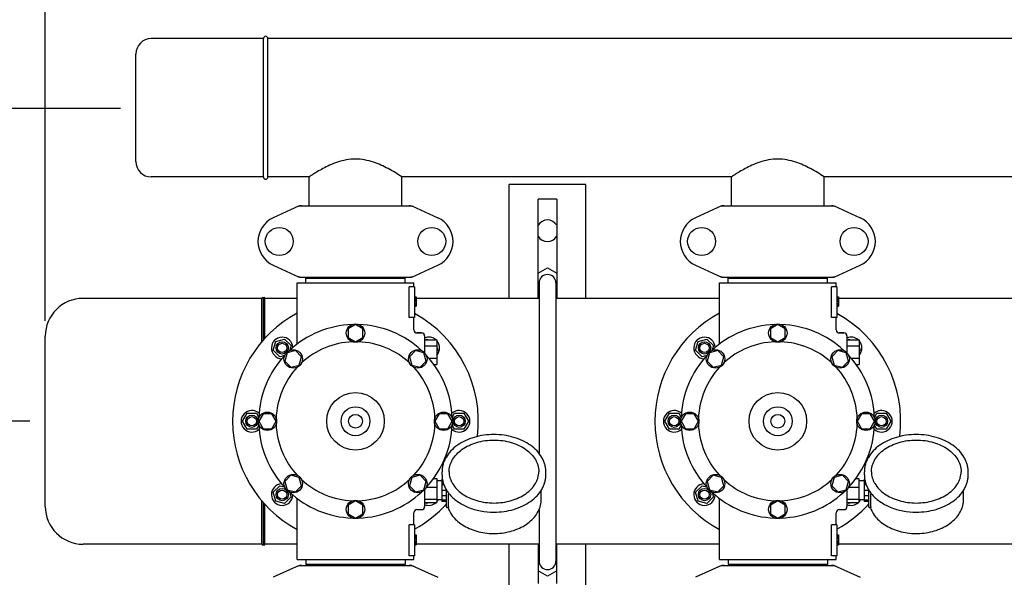
# Model space of a CAD drawing. Units: millimetres. Extents: x 18687 to 23553, y 1675 to 8407.
# Drawn here: x 19100 to 19741, y 4297 to 4660 of the extents above; entities that cross this region are included whole.
import ezdxf

# ---------------------------------------------------------------- set-up
doc = ezdxf.new("R2010")
doc.units = ezdxf.units.MM
doc.layers.add('COTAS', color=7, linetype='Continuous')
doc.styles.add('ARIAL', font='arial.ttf')
doc.dimstyles.new('Diseño_PlanosFabricacion', dxfattribs={"dimtxt": 40, "dimasz": 45, "dimexe": 10, "dimexo": 10, "dimgap": 10, "dimtad": 1, "dimtih": 1, "dimtoh": 1, "dimdec": 0, "dimzin": 1, "dimdsep": 46, "dimtxsty": 'ARIAL', "dimcen": 15, "dimadec": 0, "dimazin": 0, "dimtp": 0.05, "dimtm": 0.05, "dimtfac": 1, "dimtdec": 0, "dimtofl": 0, "dimtmove": 0, "dimatfit": 3, "dimfxl": 0, "dimtolj": 1, "dimarcsym": 0})

# ---------------------------------------------------------------- blocks, each defined once
blk = doc.blocks.new('*D2')
at = {"layer": 'COTAS', "color": 0, "lineweight": -2}
for p, q in [((19106.67, 4398.66), (18946.81, 4398.66)), ((18956.81, 4353.66), (18956.81, 4286.85)), ((18956.81, 4172.16), (18956.81, 4226.66)), ((19098.67, 4127.16), (18946.81, 4127.16))]:
    blk.add_line(p, q, dxfattribs=at)
at = {"layer": 'COTAS', "color": 0}
for points in [[(18949.31, 4353.66), (18964.31, 4353.66), (18956.81, 4398.66)], [(18949.31, 4172.16), (18964.31, 4172.16), (18956.81, 4127.16)]]:
    blk.add_solid(points, dxfattribs=at)
at = {"layer": 'Defpoints', "color": 0}
for p in [(19116.67, 4398.66), (18956.81, 4127.16), (19108.67, 4127.16)]:
    blk.add_point(p, dxfattribs=at)
at = {"layer": 'COTAS', "color": 0, "insert": (18956.81, 4256.76), "char_height": 40, "attachment_point": 5, "style": 'ARIAL'}
blk.add_mtext('\\A1;272 mm', dxfattribs=at)
blk = doc.blocks.new('*D1')
at = {"layer": 'COTAS', "color": 0, "lineweight": -2}
for p, q in [((19165.67, 4602.17), (18946.81, 4602.17)), ((18956.81, 4557.17), (18956.81, 4532.19)), ((18956.81, 4443.66), (18956.81, 4471.34)), ((19106.67, 4398.66), (18946.81, 4398.66))]:
    blk.add_line(p, q, dxfattribs=at)
at = {"layer": 'COTAS', "color": 0}
for points in [[(18949.31, 4557.17), (18964.31, 4557.17), (18956.81, 4602.17)], [(18949.31, 4443.66), (18964.31, 4443.66), (18956.81, 4398.66)]]:
    blk.add_solid(points, dxfattribs=at)
at = {"layer": 'Defpoints', "color": 0}
for p in [(19175.67, 4602.17), (18956.81, 4398.66), (19116.67, 4398.66)]:
    blk.add_point(p, dxfattribs=at)
at = {"layer": 'COTAS', "color": 0, "insert": (18956.81, 4501.77), "char_height": 40, "attachment_point": 5, "style": 'ARIAL'}
blk.add_mtext('\\A1;204 mm', dxfattribs=at)
blk = doc.blocks.new('*D3')
at = {"layer": 'COTAS', "color": 0, "lineweight": -2}
for p, q in [((19116.67, 4464.06), (19116.67, 4800.01)), ((22045.67, 4666.17), (22045.67, 4800.01)), ((19161.67, 4790.01), (22000.67, 4790.01))]:
    blk.add_line(p, q, dxfattribs=at)
at = {"layer": 'COTAS', "color": 0}
for points in [[(19161.67, 4797.51), (19161.67, 4782.51), (19116.67, 4790.01)], [(22000.67, 4797.51), (22000.67, 4782.51), (22045.67, 4790.01)]]:
    blk.add_solid(points, dxfattribs=at)
at = {"layer": 'Defpoints', "color": 0}
for p in [(22045.67, 4790.01), (22045.67, 4656.17), (19116.67, 4454.06)]:
    blk.add_point(p, dxfattribs=at)
at = {"layer": 'COTAS', "color": 0, "insert": (20581.17, 4820.43), "char_height": 40, "attachment_point": 5, "style": 'ARIAL'}
blk.add_mtext('\\A1;2929 mm', dxfattribs=at)
blk = doc.blocks.new('A$C47873D8A')
for p, q in [((150, 689.21), (77, 689.21)), ((150, 599.21), (150, 689.21)), ((150, 599.21), (150, 689.21)), ((153, 599.21), (153, 689.21)), ((872, 689.21), (153, 689.21)), ((67, 609.21), (67, 679.21)), ((150, 599.21), (77, 599.21)), ((180.11, 599.21), (153, 599.21)), ((179.85, 580.46), (179.85, 599.39)), ((455.11, 599.21), (239.89, 599.21)), ((240.15, 580.46), (240.15, 599.39)), ((454.85, 580.46), (454.85, 599.39)), ((730.11, 599.21), (514.89, 599.21)), ((515.15, 580.46), (515.15, 599.39)), ((310, 520.21), (310, 594.21)), ((360, 594.21), (310, 594.21)), ((360, 520.21), (360, 594.21)), ((329, 520.21), (329, 584.71)), ((341, 584.71), (329, 584.71)), ((341, 584.71), (341, 520.21)), ((173.36, 580.4), (156.44, 572.68)), ((173.66, 580.46), (246.34, 580.46)), ((246.64, 580.4), (263.56, 572.68)), ((448.36, 580.4), (431.44, 572.68)), ((448.66, 580.46), (521.34, 580.46)), ((521.64, 580.4), (538.56, 572.68)), ((156.44, 541.75), (173.36, 534.03)), ((246.64, 534.03), (263.56, 541.75)), ((329, 536.56), (335, 540.03)), ((335, 540.03), (341, 536.56)), ((431.44, 541.75), (448.36, 534.03)), ((521.64, 534.03), (538.56, 541.75)), ((173.66, 533.96), (246.34, 533.96)), ((177.6, 530.21), (177.6, 533.41)), ((177.6, 533.41), (242.4, 533.41)), ((181.45, 533.41), (181.45, 533.96)), ((238.55, 533.41), (238.55, 533.96)), ((242.4, 530.21), (242.4, 533.41)), ((448.66, 533.96), (521.34, 533.96)), ((452.6, 530.21), (452.6, 533.41)), ((452.6, 533.41), (517.4, 533.41)), ((456.45, 533.41), (456.45, 533.96)), ((513.55, 533.41), (513.55, 533.96)), ((517.4, 530.21), (517.4, 533.41)), ((172, 490.45), (172, 530.21)), ((172, 490.45), (172, 530.21)), ((172, 530.21), (248, 530.21)), ((244.91, 507.71), (244.91, 527.71)), ((248.5, 527.71), (244.91, 527.71)), ((248, 527.71), (248, 530.21)), ((248, 527.71), (248, 530.21)), ((248.5, 527.71), (248.5, 507.71)), ((329.5, 530.21), (329.5, 419.39)), ((340.5, 530.21), (340.5, 349.21)), ((447, 490.45), (447, 530.21)), ((447, 490.45), (447, 530.21)), ((447, 530.21), (523, 530.21)), ((519.91, 507.71), (519.91, 527.71)), ((523.5, 527.71), (519.91, 527.71)), ((523, 527.71), (523, 530.21)), ((523, 527.71), (523, 530.21)), ((523.5, 527.71), (523.5, 507.71)), ((149, 520.21), (32.6, 520.21)), ((149, 491.96), (149, 520.21)), ((150, 493.12), (150, 520.21)), ((151, 494.24), (151, 520.21)), ((172, 520.21), (151, 520.21)), ((248.5, 521.21), (249.5, 521.21)), ((248.5, 521.05), (249.5, 521.05)), ((248.5, 520.38), (249.5, 520.38)), ((248.5, 519.71), (249.5, 519.71)), ((249.5, 521.21), (249.5, 515.21)), ((329.5, 520.21), (249.5, 520.21)), ((329.5, 523.57), (329, 523.86)), ((341, 523.86), (340.5, 523.57)), ((447, 520.21), (340.5, 520.21)), ((523.5, 521.21), (524.5, 521.21)), ((523.5, 521.05), (524.5, 521.05)), ((523.5, 520.38), (524.5, 520.38)), ((523.5, 519.71), (524.5, 519.71)), ((524.5, 521.21), (524.5, 515.21)), ((722, 520.21), (524.5, 520.21)), ((248.5, 518.71), (249.5, 518.71)), ((248.5, 518.05), (249.5, 518.05)), ((248.5, 516.88), (249.5, 516.88)), ((248.5, 516.21), (249.5, 516.21)), ((248.5, 515.55), (249.5, 515.55)), ((248.5, 515.38), (249.5, 515.38)), ((248.5, 515.21), (249.5, 515.21)), ((523.5, 518.71), (524.5, 518.71)), ((523.5, 518.05), (524.5, 518.05)), ((523.5, 516.88), (524.5, 516.88)), ((523.5, 516.21), (524.5, 516.21)), ((523.5, 515.55), (524.5, 515.55)), ((523.5, 515.38), (524.5, 515.38)), ((523.5, 515.21), (524.5, 515.21)), ((248.5, 507.71), (244.91, 507.71)), ((248, 499.71), (248, 507.71)), ((248, 499.71), (248, 507.71)), ((523.5, 507.71), (519.91, 507.71)), ((523, 499.71), (523, 507.71)), ((523, 499.71), (523, 507.71)), ((210, 503.21), (205.13, 500.4)), ((205.13, 500.4), (205.13, 494.78)), ((214.87, 500.4), (210, 503.21)), ((214.87, 494.78), (214.87, 500.4)), ((485, 503.21), (480.13, 500.4)), ((480.13, 500.4), (480.13, 494.78)), ((489.87, 500.4), (485, 503.21)), ((489.87, 494.78), (489.87, 500.4)), ((8, 384.81), (8, 495.61)), ((158.03, 492.19), (163.82, 493.74)), ((163.82, 493.74), (168.07, 489.5)), ((205.13, 494.78), (210, 491.96)), ((210, 491.96), (214.87, 494.78)), ((253, 497.71), (250, 497.71)), ((250, 497.71), (253, 497.71)), ((255, 495.71), (255, 484.82)), ((255.65, 493.21), (256.18, 493.74)), ((256.18, 493.74), (258.14, 493.21)), ((433.03, 492.19), (438.82, 493.74)), ((438.82, 493.74), (443.07, 489.5)), ((480.13, 494.78), (485, 491.96)), ((485, 491.96), (489.87, 494.78)), ((528, 497.71), (525, 497.71)), ((525, 497.71), (528, 497.71)), ((530, 495.71), (530, 484.82)), ((530.65, 493.21), (531.18, 493.74)), ((531.18, 493.74), (533.14, 493.21)), ((156.47, 486.39), (158.03, 492.19)), ((168.07, 489.5), (167.26, 486.49)), ((255, 493.21), (263, 493.21)), ((255, 489.21), (263, 489.21)), ((263, 493.21), (263, 477.21)), ((263, 488.35), (263.53, 486.39)), ((431.47, 486.39), (433.03, 492.19)), ((443.07, 489.5), (442.26, 486.49)), ((530, 493.21), (538, 493.21)), ((530, 489.21), (538, 489.21)), ((538, 493.21), (538, 477.21)), ((538, 488.35), (538.53, 486.39)), ((160.72, 482.15), (156.47, 486.39)), ((163.72, 482.95), (160.72, 482.15)), ((165.45, 484.76), (163.99, 479.33)), ((170.88, 486.22), (165.45, 484.76)), ((174.86, 482.24), (170.88, 486.22)), ((173.41, 476.81), (174.86, 482.24)), ((249.11, 486.22), (245.14, 482.24)), ((245.14, 482.24), (246.59, 476.81)), ((254.55, 484.76), (249.11, 486.22)), ((256, 479.33), (254.55, 484.76)), ((257.83, 481.21), (263, 481.21)), ((263.53, 486.39), (263, 485.87)), ((435.72, 482.15), (431.47, 486.39)), ((438.72, 482.95), (435.72, 482.15)), ((440.45, 484.76), (438.99, 479.33)), ((445.88, 486.22), (440.45, 484.76)), ((449.86, 482.24), (445.88, 486.22)), ((448.41, 476.81), (449.86, 482.24)), ((524.11, 486.22), (520.14, 482.24)), ((520.14, 482.24), (521.59, 476.81)), ((529.55, 484.76), (524.11, 486.22)), ((531, 479.33), (529.55, 484.76)), ((532.83, 481.21), (538, 481.21)), ((538.53, 486.39), (538, 485.87)), ((163.99, 479.33), (167.97, 475.35)), ((167.97, 475.35), (173.41, 476.81)), ((246.59, 476.81), (252.03, 475.35)), ((252.03, 475.35), (256, 479.33)), ((260.99, 477.21), (263, 477.21)), ((438.99, 479.33), (442.97, 475.35)), ((442.97, 475.35), (448.41, 476.81)), ((521.59, 476.81), (527.03, 475.35)), ((527.03, 475.35), (531, 479.33)), ((535.99, 477.21), (538, 477.21)), ((136.5, 440.21), (139.5, 445.41)), ((139.5, 445.41), (145.5, 445.41)), ((145.5, 445.41), (147.06, 442.72)), ((149.81, 445.08), (147, 440.21)), ((155.44, 445.08), (149.81, 445.08)), ((158.25, 440.21), (155.44, 445.08)), ((264.56, 445.09), (261.75, 440.21)), ((270.19, 445.09), (264.56, 445.09)), ((273, 440.21), (270.19, 445.09)), ((272.94, 442.72), (274.5, 445.41)), ((274.5, 445.41), (280.5, 445.41)), ((280.5, 445.41), (283.5, 440.21)), ((411.5, 440.21), (414.5, 445.41)), ((414.5, 445.41), (420.5, 445.41)), ((420.5, 445.41), (422.06, 442.72)), ((424.81, 445.08), (422, 440.21)), ((430.44, 445.08), (424.81, 445.08)), ((433.25, 440.21), (430.44, 445.08)), ((539.56, 445.09), (536.75, 440.21)), ((545.19, 445.09), (539.56, 445.09)), ((548, 440.21), (545.19, 445.09)), ((547.94, 442.72), (549.5, 445.41)), ((549.5, 445.41), (555.5, 445.41)), ((555.5, 445.41), (558.5, 440.21)), ((139.5, 435.02), (136.5, 440.21)), ((147.06, 437.71), (145.5, 435.02)), ((147, 440.21), (149.81, 435.34)), ((155.44, 435.34), (158.25, 440.21)), ((261.75, 440.21), (264.56, 435.35)), ((270.19, 435.35), (273, 440.21)), ((274.5, 435.02), (272.94, 437.71)), ((283.5, 440.21), (280.5, 435.02)), ((414.5, 435.02), (411.5, 440.21)), ((422.06, 437.71), (420.5, 435.02)), ((422, 440.21), (424.81, 435.34)), ((430.44, 435.34), (433.25, 440.21)), ((536.75, 440.21), (539.56, 435.35)), ((545.19, 435.35), (548, 440.21)), ((549.5, 435.02), (547.94, 437.71)), ((558.5, 440.21), (555.5, 435.02)), ((145.5, 435.02), (139.5, 435.02)), ((149.81, 435.34), (155.44, 435.34)), ((264.56, 435.35), (270.19, 435.35)), ((280.5, 435.02), (274.5, 435.02)), ((420.5, 435.02), (414.5, 435.02)), ((424.81, 435.34), (430.44, 435.34)), ((539.56, 435.35), (545.19, 435.35)), ((555.5, 435.02), (549.5, 435.02)), ((167.97, 405.07), (164, 401.1)), ((173.41, 403.62), (167.97, 405.07)), ((252.03, 405.08), (246.59, 403.62)), ((256.01, 401.1), (252.03, 405.08)), ((266.35, 405.25), (266.35, 407.38)), ((333.95, 405.25), (333.95, 407.38)), ((442.97, 405.07), (439, 401.1)), ((448.41, 403.62), (442.97, 405.07)), ((527.03, 405.08), (521.59, 403.62)), ((531.01, 401.1), (527.03, 405.08)), ((541.35, 405.25), (541.35, 407.38)), ((608.95, 405.25), (608.95, 407.38)), ((156.47, 394.04), (160.72, 398.28)), ((160.72, 398.28), (163.72, 397.47)), ((164, 401.1), (165.45, 395.67)), ((170.89, 394.21), (174.86, 398.18)), ((174.86, 398.18), (173.41, 403.62)), ((246.59, 403.62), (245.14, 398.19)), ((245.14, 398.19), (249.12, 394.21)), ((254.55, 395.67), (256.01, 401.1)), ((260.86, 403.04), (262.85, 403.04)), ((262.85, 403.04), (262.85, 387.39)), ((266.3, 401.36), (262.85, 401.36)), ((266.3, 402.46), (266.3, 387.96)), ((266.58, 402.46), (266.3, 402.46)), ((266.77, 401.47), (266.3, 401.47)), ((267.55, 398.88), (266.3, 398.88)), ((431.47, 394.04), (435.72, 398.28)), ((435.72, 398.28), (438.72, 397.47)), ((439, 401.1), (440.45, 395.67)), ((445.89, 394.21), (449.86, 398.18)), ((449.86, 398.18), (448.41, 403.62)), ((521.59, 403.62), (520.14, 398.19)), ((520.14, 398.19), (524.12, 394.21)), ((529.55, 395.67), (531.01, 401.1)), ((535.86, 403.04), (537.85, 403.04)), ((537.85, 403.04), (537.85, 387.39)), ((541.3, 401.36), (537.85, 401.36)), ((541.3, 402.46), (541.3, 387.96)), ((541.58, 402.46), (541.3, 402.46)), ((541.77, 401.47), (541.3, 401.47)), ((542.55, 398.88), (541.3, 398.88)), ((158.03, 388.24), (156.47, 394.04)), ((165.45, 395.67), (170.89, 394.21)), ((167.26, 393.94), (168.07, 390.93)), ((249.12, 394.21), (254.55, 395.67)), ((255, 395.61), (255, 384.71)), ((256.13, 397.31), (262.85, 397.31)), ((269.3, 395.17), (266.3, 395.17)), ((269.3, 391.63), (266.3, 391.63)), ((269.3, 384.5), (269.3, 395.36)), ((270.56, 384.59), (270.56, 392.93)), ((331, 389.56), (331, 395.36)), ((433.03, 388.24), (431.47, 394.04)), ((440.45, 395.67), (445.89, 394.21)), ((442.26, 393.94), (443.07, 390.93)), ((524.12, 394.21), (529.55, 395.67)), ((530, 395.61), (530, 384.71)), ((531.13, 397.31), (537.85, 397.31)), ((544.3, 395.17), (541.3, 395.17)), ((544.3, 391.63), (541.3, 391.63)), ((544.3, 384.5), (544.3, 395.36)), ((545.56, 384.59), (545.56, 392.93)), ((606, 389.56), (606, 395.36)), ((149, 360.21), (149, 388.47)), ((150, 360.21), (150, 387.31)), ((151, 360.21), (151, 386.19)), ((163.82, 386.69), (158.03, 388.24)), ((168.07, 390.93), (163.82, 386.69)), ((172, 350.21), (172, 389.98)), ((210, 388.46), (205.13, 385.65)), ((205.13, 385.65), (205.13, 380.02)), ((214.88, 385.65), (210, 388.46)), ((214.88, 380.02), (214.88, 385.65)), ((255, 389.49), (262.85, 389.49)), ((255, 387.39), (262.85, 387.39)), ((256.18, 386.69), (255.48, 387.39)), ((258.79, 387.39), (256.18, 386.69)), ((266.3, 389.06), (262.85, 389.06)), ((269.3, 388.91), (266.3, 388.91)), ((269.3, 387.96), (266.3, 387.96)), ((438.82, 386.69), (433.03, 388.24)), ((443.07, 390.93), (438.82, 386.69)), ((447, 350.21), (447, 389.98)), ((485, 388.46), (480.13, 385.65)), ((480.13, 385.65), (480.13, 380.02)), ((489.88, 385.65), (485, 388.46)), ((489.88, 380.02), (489.88, 385.65)), ((530, 389.49), (537.85, 389.49)), ((530, 387.39), (537.85, 387.39)), ((531.18, 386.69), (530.48, 387.39)), ((533.79, 387.39), (531.18, 386.69)), ((541.3, 389.06), (537.85, 389.06)), ((544.3, 388.91), (541.3, 388.91)), ((544.3, 387.96), (541.3, 387.96)), ((205.13, 380.02), (210, 377.21)), ((210, 377.21), (214.88, 380.02)), ((248, 372.71), (248, 380.71)), ((248, 372.71), (248, 380.71)), ((250, 382.71), (253, 382.71)), ((269.8, 384), (270.39, 384)), ((270.25, 384), (270.27, 383.96)), ((329.5, 382.65), (329.5, 349.21)), ((480.13, 380.02), (485, 377.21)), ((485, 377.21), (489.88, 380.02)), ((523, 372.71), (523, 380.71)), ((523, 372.71), (523, 380.71)), ((525, 382.71), (528, 382.71)), ((544.8, 384), (545.39, 384)), ((545.25, 384), (545.27, 383.96)), ((244.91, 352.71), (244.91, 372.71)), ((248.5, 372.71), (244.91, 372.71)), ((248.5, 372.71), (248.5, 352.71)), ((519.91, 352.71), (519.91, 372.71)), ((523.5, 372.71), (519.91, 372.71)), ((523.5, 372.71), (523.5, 352.71)), ((248.5, 366.21), (249.5, 366.21)), ((248.5, 366.05), (249.5, 366.05)), ((249.5, 366.21), (249.5, 359.71)), ((523.5, 366.21), (524.5, 366.21)), ((523.5, 366.05), (524.5, 366.05)), ((524.5, 366.21), (524.5, 359.71)), ((149, 360.21), (32.6, 360.21)), ((172, 360.21), (151, 360.21)), ((248.5, 365.38), (249.5, 365.38)), ((248.5, 364.71), (249.5, 364.71)), ((248.5, 363.88), (249.5, 363.88)), ((248.5, 362.38), (249.5, 362.38)), ((248.5, 361.55), (249.5, 361.55)), ((248.5, 360.88), (249.5, 360.88)), ((248.5, 360.21), (249.5, 360.21)), ((248.5, 359.88), (249.5, 359.88)), ((248.5, 359.71), (249.5, 359.71)), ((329.5, 360.21), (249.5, 360.21)), ((310, 248.71), (310, 360.21)), ((329, 360.21), (329, 334.71)), ((447, 360.21), (340.5, 360.21)), ((341, 334.71), (341, 360.21)), ((360, 248.71), (360, 360.21)), ((523.5, 365.38), (524.5, 365.38)), ((523.5, 364.71), (524.5, 364.71)), ((523.5, 363.88), (524.5, 363.88)), ((523.5, 362.38), (524.5, 362.38)), ((523.5, 361.55), (524.5, 361.55)), ((523.5, 360.88), (524.5, 360.88)), ((523.5, 360.21), (524.5, 360.21)), ((523.5, 359.88), (524.5, 359.88)), ((523.5, 359.71), (524.5, 359.71)), ((722, 360.21), (524.5, 360.21)), ((248.5, 352.71), (244.91, 352.71)), ((248, 350.21), (248, 352.71)), ((248, 350.21), (248, 352.71)), ((329, 355.56), (329.5, 355.85)), ((340.5, 355.85), (341, 355.56)), ((523.5, 352.71), (519.91, 352.71)), ((523, 350.21), (523, 352.71)), ((523, 350.21), (523, 352.71)), ((173.36, 346.4), (156.44, 338.68)), ((172, 350.21), (248, 350.21)), ((173.66, 346.46), (246.34, 346.46)), ((177.6, 350.21), (177.6, 347.01)), ((242.4, 347.01), (177.6, 347.01)), ((181.45, 346.46), (181.45, 347.01)), ((238.55, 346.46), (238.55, 347.01)), ((242.4, 350.21), (242.4, 347.01)), ((246.64, 346.4), (263.56, 338.68)), ((448.36, 346.4), (431.44, 338.68)), ((447, 350.21), (523, 350.21)), ((448.66, 346.46), (521.34, 346.46)), ((452.6, 350.21), (452.6, 347.01)), ((517.4, 347.01), (452.6, 347.01)), ((456.45, 346.46), (456.45, 347.01)), ((513.55, 346.46), (513.55, 347.01)), ((517.4, 350.21), (517.4, 347.01)), ((521.64, 346.4), (538.56, 338.68)), ((335, 339.4), (329, 342.86)), ((341, 342.86), (335, 339.4))]:
    blk.add_line(p, q)
for centre, radius in [((160.35, 557.21), 9.12), ((259.65, 557.21), 9.12), ((435.35, 557.21), 9.12), ((534.65, 557.21), 9.12), ((210, 497.59), 6), ((485, 497.59), 6), ((162.27, 487.94), 4), ((162.27, 487.94), 3), ((437.27, 487.94), 4), ((437.27, 487.94), 3), ((169.43, 480.78), 6), ((250.57, 480.78), 6), ((444.43, 480.78), 6), ((525.57, 480.78), 6), ((210, 440.21), 18.75), ((485, 440.21), 18.75), ((210, 440.21), 9.38), ((485, 440.21), 9.38), ((142.5, 440.21), 4), ((142.5, 440.21), 3), ((152.63, 440.21), 6), ((210, 440.21), 4.5), ((267.38, 440.21), 6), ((277.5, 440.21), 4), ((277.5, 440.21), 3), ((417.5, 440.21), 4), ((417.5, 440.21), 3), ((427.63, 440.21), 6), ((485, 440.21), 4.5), ((542.38, 440.21), 6), ((552.5, 440.21), 4), ((552.5, 440.21), 3), ((169.43, 399.64), 6), ((250.57, 399.64), 6), ((444.43, 399.64), 6), ((525.57, 399.64), 6), ((162.27, 392.48), 4), ((162.27, 392.48), 3), ((437.27, 392.48), 4), ((437.27, 392.48), 3), ((210, 382.84), 6), ((485, 382.84), 6)]:
    blk.add_circle(centre, radius)
for centre, radius, start, end in [((77, 679.21), 10, 90, 180), ((151.5, 689.21), 1.5, 0, 180), ((151.5, 689.21), 1.5, 0, 180), ((77, 609.21), 10, 180, 270), ((151.5, 599.21), 1.5, 180, 0), ((151.5, 599.21), 1.5, 180, 0), ((175.15, 572.89), 7.57, 100.93872, 114.51675), ((175.14, 572.89), 7.57, 90.00422, 100.87711), ((244.86, 572.89), 7.57, 76.59415, 89.98802), ((244.87, 572.95), 7.51, 73.64138, 76.55794), ((244.85, 572.89), 7.57, 65.47292, 73.6291), ((450.15, 572.89), 7.57, 100.93872, 114.51675), ((450.14, 572.89), 7.57, 90.00422, 100.87711), ((519.86, 572.89), 7.57, 76.59415, 89.98802), ((519.87, 572.95), 7.51, 73.64138, 76.55794), ((519.85, 572.89), 7.57, 65.47292, 73.6291), ((163.5, 557.21), 17, 114.52955, 245.47045), ((256.5, 557.21), 17, 294.52955, 65.47045), ((335, 564.21), 7, 30.93003, 149.06997), ((438.5, 557.21), 17, 114.52955, 245.47045), ((531.5, 557.21), 17, 294.52955, 65.47045), ((335, 564.21), 7, 210.93003, 329.06997), ((175.14, 541.5), 7.53, 245.44791, 270.02255), ((244.86, 541.53), 7.57, 270.00422, 280.87711), ((244.85, 541.53), 7.57, 280.93872, 294.51675), ((335, 530.21), 5.5, 0, 180), ((450.14, 541.5), 7.53, 245.44791, 270.02255), ((519.86, 541.53), 7.57, 270.00422, 280.87711), ((519.85, 541.53), 7.57, 280.93872, 294.51675), ((32.6, 495.61), 24.6, 90, 180), ((149.5, 520.21), 0.5, 0, 180), ((150.5, 520.21), 0.5, 0, 180), ((210, 440.21), 80, 118.36266, 241.63743), ((210, 440.21), 80, 352.88589, 61.22964), ((485, 440.21), 80, 118.36266, 241.63743), ((485, 440.21), 80, 352.88589, 61.23034), ((210, 440.21), 63, 91.98987, 133.01013), ((210, 440.21), 63, 46.98987, 88.01013), ((485, 440.21), 63, 91.98987, 133.01013), ((485, 440.21), 63, 46.98987, 88.01013), ((162.27, 487.94), 7, 2.6269, 267.41331), ((250, 499.71), 2, 179.99702, 270.00184), ((253, 495.71), 2, 0, 90), ((257.73, 487.94), 7, 48.92517, 112.97358), ((437.27, 487.94), 7, 2.6269, 267.41331), ((525, 499.71), 2, 179.99702, 270.00184), ((528, 495.71), 2, 0, 90), ((532.73, 487.94), 7, 48.92517, 112.97358), ((210, 440.21), 51.75, 92.19556, 132.80444), ((210, 440.21), 51.75, 47.19556, 87.80444), ((257.73, 487.94), 7, 318.85676, 40.90909), ((485, 440.21), 51.75, 92.19556, 132.80444), ((485, 440.21), 51.75, 47.19556, 87.80444), ((532.73, 487.94), 7, 318.85676, 40.90909), ((210, 440.21), 63, 136.98987, 178.01013), ((210, 440.21), 63, 1.98987, 43.01013), ((485, 440.21), 63, 136.98987, 178.01013), ((485, 440.21), 63, 1.98987, 43.01013), ((210, 440.21), 51.75, 137.19556, 177.80444), ((210, 440.21), 51.75, 2.19556, 42.80444), ((485, 440.21), 51.75, 137.19556, 177.80444), ((485, 440.21), 51.75, 2.19556, 42.80444), ((142.5, 440.21), 7, 47.55803, 312.41329), ((277.5, 440.21), 7, 227.55803, 132.41329), ((417.5, 440.21), 7, 47.55803, 312.41329), ((552.5, 440.21), 7, 227.55803, 132.41329), ((210, 440.21), 63, 181.98987, 223.01013), ((210, 440.21), 51.75, 182.19556, 222.80444), ((210, 440.21), 51.75, 317.19556, 357.80444), ((210, 440.21), 63, 316.98987, 358.01013), ((485, 440.21), 63, 181.98987, 223.01013), ((485, 440.21), 51.75, 182.19556, 222.80444), ((485, 440.21), 51.75, 317.19556, 357.80444), ((485, 440.21), 63, 316.98987, 358.01013), ((162.27, 392.48), 7, 92.558, 357.33916), ((210, 440.21), 51.75, 227.19556, 267.80444), ((210, 440.21), 51.75, 272.19556, 312.80444), ((437.27, 392.48), 7, 92.558, 357.33916), ((485, 440.21), 51.75, 227.19556, 267.80444), ((485, 440.21), 51.75, 272.19556, 312.80444), ((210, 440.21), 63, 226.98987, 268.01013), ((210, 440.21), 63, 271.98987, 313.01013), ((287.6, 406.79), 21.58, 211.86594, 212.3794), ((288.38, 407.29), 22.51, 212.40425, 218.83274), ((485, 440.21), 63, 226.98987, 268.01013), ((485, 440.21), 63, 271.98987, 313.01013), ((562.6, 406.79), 21.58, 211.86594, 212.3794), ((563.38, 407.29), 22.51, 212.40425, 218.83274), ((32.6, 384.81), 24.6, 180, 270), ((210, 440.21), 80, 298.77027, 317.84325), ((253, 384.71), 2, 270, 0), ((257.73, 392.48), 7, 247.01478, 313.2192), ((257.73, 392.48), 7, 317.0488, 330.70309), ((485, 440.21), 80, 298.76966, 317.85271), ((528, 384.71), 2, 270, 0), ((532.73, 392.48), 7, 247.01478, 313.2192), ((532.73, 392.48), 7, 317.0488, 330.70309), ((250, 380.71), 2, 89.9963, 180.00423), ((269.8, 384.5), 0.5, 179.99824, 270), ((525, 380.71), 2, 89.9963, 180.00423), ((544.8, 384.5), 0.5, 179.99824, 270), ((149.5, 360.21), 0.5, 180, 0), ((150.5, 360.21), 0.5, 180, 0), ((175.15, 338.89), 7.57, 100.93872, 114.51675), ((175.14, 338.89), 7.57, 90.00422, 100.87711), ((244.86, 338.89), 7.57, 76.59415, 89.98802), ((244.87, 338.95), 7.51, 73.64138, 76.55794), ((335, 349.21), 5.5, 180, 0), ((450.15, 338.89), 7.57, 100.93872, 114.51675), ((450.14, 338.89), 7.57, 90.00422, 100.87711), ((519.86, 338.89), 7.57, 76.59415, 89.98802), ((519.87, 338.95), 7.51, 73.64138, 76.55794), ((244.85, 338.89), 7.57, 65.47292, 73.6291), ((519.85, 338.89), 7.57, 65.47292, 73.6291)]:
    blk.add_arc(centre, radius, start, end)
for points, knots in [([(210, 610.81), (207.97, 610.81), (203.97, 610.42), (198.32, 608.95), (193.3, 606.94), (188.86, 604.73), (185.44, 602.79), (182.23, 600.77), (181.41, 600.26), (179.65, 599.08), (179.85, 599.21)], [0, 0, 0, 0, 0.186025, 0.365363, 0.532352, 0.682921, 0.811976, 0.912839, 0.977778, 1, 1, 1, 1]), ([(240.15, 599.21), (237.27, 601.17), (231.34, 604.8), (221.41, 609.39), (213.96, 610.81), (210, 610.81)], [0, 0, 0, 0, 0.319202, 0.636381, 1, 1, 1, 1]), ([(485, 610.81), (482.97, 610.81), (478.97, 610.42), (473.32, 608.95), (468.3, 606.94), (463.86, 604.73), (460.44, 602.79), (457.23, 600.77), (456.41, 600.26), (454.65, 599.08), (454.85, 599.21)], [0, 0, 0, 0, 0.186025, 0.365363, 0.532352, 0.682921, 0.811976, 0.912839, 0.977778, 1, 1, 1, 1]), ([(515.15, 599.21), (512.27, 601.17), (506.34, 604.8), (496.41, 609.39), (488.96, 610.81), (485, 610.81)], [0, 0, 0, 0, 0.319203, 0.636382, 1, 1, 1, 1]), ([(300.15, 431.57), (297.96, 431.57), (293.6, 431.27), (287.3, 429.92), (281.47, 427.73), (276.32, 424.77), (272.05, 421.12), (269.33, 417.55), (267.79, 414.51), (266.96, 412.17), (266.46, 409.79), (266.35, 408.18), (266.35, 407.38)], [0, 0, 0, 0, 0.143598, 0.284568, 0.42059, 0.549903, 0.671614, 0.785951, 0.840874, 0.894608, 0.94752, 1, 1, 1, 1]), ([(333.95, 407.38), (333.95, 408.18), (333.84, 409.79), (333.34, 412.17), (332.51, 414.51), (330.97, 417.55), (328.25, 421.12), (323.98, 424.77), (318.83, 427.73), (313, 429.92), (306.7, 431.27), (302.34, 431.57), (300.15, 431.57)], [0, 0, 0, 0, 0.05248, 0.105391, 0.159126, 0.214049, 0.328386, 0.450098, 0.57941, 0.715432, 0.856402, 1, 1, 1, 1]), ([(575.15, 431.57), (572.96, 431.57), (568.6, 431.27), (562.3, 429.92), (556.47, 427.73), (551.32, 424.77), (547.05, 421.12), (544.33, 417.55), (542.79, 414.51), (541.96, 412.17), (541.46, 409.79), (541.35, 408.18), (541.35, 407.38)], [0, 0, 0, 0, 0.143598, 0.284568, 0.42059, 0.549903, 0.671614, 0.785951, 0.840874, 0.894608, 0.94752, 1, 1, 1, 1]), ([(608.95, 407.38), (608.95, 408.18), (608.84, 409.79), (608.34, 412.17), (607.51, 414.51), (605.97, 417.55), (603.25, 421.12), (598.98, 424.77), (593.83, 427.73), (588, 429.92), (581.7, 431.27), (577.34, 431.57), (575.15, 431.57)], [0, 0, 0, 0, 0.05248, 0.105391, 0.159126, 0.214049, 0.328386, 0.450098, 0.57941, 0.715432, 0.856402, 1, 1, 1, 1]), ([(270.95, 407.38), (270.95, 408.05), (271.04, 409.41), (271.47, 411.43), (272.17, 413.4), (273.49, 415.99), (275.83, 419.04), (279.5, 422.16), (283.95, 424.71), (289, 426.6), (294.47, 427.76), (298.25, 428.02), (300.15, 428.02)], [0, 0, 0, 0, 0.051498, 0.103484, 0.156417, 0.210693, 0.324285, 0.445964, 0.575831, 0.712829, 0.855038, 1, 1, 1, 1]), ([(300.15, 428.02), (302.05, 428.02), (305.83, 427.76), (311.3, 426.6), (316.35, 424.71), (320.8, 422.16), (324.47, 419.04), (326.81, 415.99), (328.13, 413.4), (328.83, 411.43), (329.26, 409.41), (329.35, 408.05), (329.35, 407.38)], [0, 0, 0, 0, 0.144962, 0.287171, 0.424169, 0.554036, 0.675715, 0.789307, 0.843583, 0.896516, 0.948502, 1, 1, 1, 1]), ([(545.95, 407.38), (545.95, 408.05), (546.04, 409.41), (546.47, 411.43), (547.17, 413.4), (548.49, 415.99), (550.83, 419.04), (554.5, 422.16), (558.95, 424.71), (564, 426.6), (569.47, 427.76), (573.25, 428.02), (575.15, 428.02)], [0, 0, 0, 0, 0.051498, 0.103484, 0.156417, 0.210693, 0.324285, 0.445964, 0.575831, 0.712829, 0.855038, 1, 1, 1, 1]), ([(575.15, 428.02), (577.05, 428.02), (580.83, 427.76), (586.3, 426.6), (591.35, 424.71), (595.8, 422.16), (599.47, 419.04), (601.81, 415.99), (603.13, 413.4), (603.83, 411.43), (604.26, 409.41), (604.35, 408.05), (604.35, 407.38)], [0, 0, 0, 0, 0.144962, 0.287171, 0.424169, 0.554036, 0.675715, 0.789307, 0.843583, 0.896516, 0.948502, 1, 1, 1, 1]), ([(266.35, 405.25), (266.35, 404.41), (266.48, 402.7), (267.04, 400.17), (267.96, 397.71), (268.8, 396.15), (269.27, 395.39)], [0, 0, 0, 0, 0.244634, 0.491513, 0.742683, 1, 1, 1, 1]), ([(270.95, 407.38), (270.95, 406.72), (271.04, 405.4), (271.46, 403.43), (272.15, 401.51), (273.45, 398.96), (275.77, 395.96), (279.43, 392.87), (283.88, 390.33), (288.95, 388.44), (294.44, 387.28), (298.24, 387.02), (300.15, 387.02)], [0, 0, 0, 0, 0.050279, 0.101157, 0.153104, 0.206596, 0.319292, 0.440944, 0.571492, 0.709676, 0.853386, 1, 1, 1, 1]), ([(300.15, 387.02), (302.06, 387.02), (305.86, 387.28), (311.35, 388.44), (316.42, 390.33), (320.87, 392.87), (324.53, 395.96), (326.85, 398.96), (328.15, 401.51), (328.84, 403.43), (329.26, 405.4), (329.35, 406.72), (329.35, 407.38)], [0, 0, 0, 0, 0.146613, 0.290324, 0.428508, 0.559056, 0.680708, 0.793404, 0.846896, 0.898843, 0.949721, 1, 1, 1, 1]), ([(300.15, 381.06), (302.34, 381.06), (306.7, 381.36), (313, 382.71), (318.83, 384.9), (323.98, 387.86), (328.25, 391.51), (330.97, 395.08), (332.51, 398.12), (333.34, 400.46), (333.84, 402.84), (333.95, 404.45), (333.95, 405.25)], [0, 0, 0, 0, 0.143598, 0.284568, 0.42059, 0.549903, 0.671614, 0.785951, 0.840874, 0.894608, 0.94752, 1, 1, 1, 1]), ([(541.35, 405.25), (541.35, 404.41), (541.48, 402.7), (542.04, 400.17), (542.96, 397.71), (543.8, 396.15), (544.27, 395.39)], [0, 0, 0, 0, 0.244634, 0.491513, 0.742683, 1, 1, 1, 1]), ([(545.95, 407.38), (545.95, 406.72), (546.04, 405.4), (546.46, 403.43), (547.15, 401.51), (548.45, 398.96), (550.77, 395.96), (554.43, 392.87), (558.88, 390.33), (563.95, 388.44), (569.44, 387.28), (573.24, 387.02), (575.15, 387.02)], [0, 0, 0, 0, 0.050279, 0.101157, 0.153104, 0.206596, 0.319292, 0.440944, 0.571492, 0.709676, 0.853386, 1, 1, 1, 1]), ([(575.15, 387.02), (577.06, 387.02), (580.86, 387.28), (586.35, 388.44), (591.42, 390.33), (595.87, 392.87), (599.53, 395.96), (601.85, 398.96), (603.15, 401.51), (603.84, 403.43), (604.26, 405.4), (604.35, 406.72), (604.35, 407.38)], [0, 0, 0, 0, 0.146613, 0.290324, 0.428508, 0.559056, 0.680708, 0.793404, 0.846896, 0.898843, 0.949721, 1, 1, 1, 1]), ([(575.15, 381.06), (577.34, 381.06), (581.7, 381.36), (588, 382.71), (593.83, 384.9), (598.98, 387.86), (603.25, 391.51), (605.97, 395.08), (607.51, 398.12), (608.34, 400.46), (608.84, 402.84), (608.95, 404.45), (608.95, 405.25)], [0, 0, 0, 0, 0.143598, 0.284568, 0.42059, 0.549903, 0.671614, 0.785951, 0.840874, 0.894608, 0.94752, 1, 1, 1, 1]), ([(270.51, 393.62), (270.52, 393.56), (270.54, 393.33), (270.56, 393.1), (270.56, 392.93)], [0, 0, 0, 0, 0.274199, 1, 1, 1, 1]), ([(270.85, 393.18), (272.39, 391.26), (275.21, 388.68), (279.57, 385.96), (284.55, 383.6), (291.44, 381.59), (297.22, 381.06), (300.15, 381.06)], [0, 0, 0, 0, 0.22566, 0.345956, 0.47076, 0.731046, 1, 1, 1, 1]), ([(545.51, 393.62), (545.52, 393.56), (545.54, 393.33), (545.56, 393.1), (545.56, 392.93)], [0, 0, 0, 0, 0.274199, 1, 1, 1, 1]), ([(545.85, 393.18), (547.39, 391.26), (550.21, 388.68), (554.57, 385.96), (559.55, 383.6), (566.44, 381.59), (572.22, 381.06), (575.15, 381.06)], [0, 0, 0, 0, 0.22566, 0.345956, 0.47076, 0.731046, 1, 1, 1, 1]), ([(270.27, 383.96), (270.75, 382.61), (272.06, 379.95), (274.92, 376.42), (278.57, 373.35), (282.88, 370.83), (287.73, 368.91), (292.95, 367.65), (298.4, 367.07), (303.9, 367.2), (309.29, 368.03), (314.4, 369.54), (319.06, 371.68), (323.15, 374.41), (326.52, 377.66), (329.06, 381.34), (330.64, 385.36), (331, 388.17), (331, 389.56)], [0, 0, 0, 0, 0.054886, 0.112256, 0.172662, 0.236226, 0.302659, 0.371327, 0.441352, 0.511712, 0.581355, 0.649297, 0.714739, 0.777162, 0.836421, 0.892799, 0.946988, 1, 1, 1, 1]), ([(545.27, 383.96), (545.75, 382.61), (547.06, 379.95), (549.92, 376.42), (553.57, 373.35), (557.88, 370.83), (562.73, 368.91), (567.95, 367.65), (573.4, 367.07), (578.9, 367.2), (584.29, 368.03), (589.4, 369.54), (594.06, 371.68), (598.15, 374.41), (601.52, 377.66), (604.06, 381.34), (605.64, 385.36), (606, 388.17), (606, 389.56)], [0, 0, 0, 0, 0.054886, 0.112256, 0.172662, 0.236226, 0.302659, 0.371327, 0.441352, 0.511712, 0.581355, 0.649297, 0.714739, 0.777162, 0.836421, 0.892799, 0.946988, 1, 1, 1, 1]), ([(270.56, 384.59), (270.56, 384.51), (270.56, 384.39), (270.54, 384.24), (270.51, 384.12), (270.46, 384), (270.39, 384)], [0, 0, 0, 0, 0.396022, 0.557672, 0.693678, 1, 1, 1, 1]), ([(545.56, 384.59), (545.56, 384.51), (545.56, 384.39), (545.54, 384.24), (545.51, 384.12), (545.46, 384), (545.39, 384)], [0, 0, 0, 0, 0.396022, 0.557672, 0.693678, 1, 1, 1, 1])]:
    blk.add_open_spline(points, degree=3, knots=knots)
for points in [[(173.36, 580.4), (173.45, 580.44), (173.56, 580.46), (173.66, 580.46)], [(246.34, 580.46), (246.44, 580.46), (246.55, 580.44), (246.64, 580.4)], [(448.36, 580.4), (448.45, 580.44), (448.56, 580.46), (448.66, 580.46)], [(521.34, 580.46), (521.44, 580.46), (521.55, 580.44), (521.64, 580.4)], [(173.66, 533.96), (173.56, 533.96), (173.45, 533.99), (173.36, 534.03)], [(246.64, 534.03), (246.55, 533.99), (246.44, 533.96), (246.34, 533.96)], [(448.66, 533.96), (448.56, 533.96), (448.45, 533.99), (448.36, 534.03)], [(521.64, 534.03), (521.55, 533.99), (521.44, 533.96), (521.34, 533.96)], [(173.36, 346.4), (173.45, 346.44), (173.56, 346.46), (173.66, 346.46)], [(246.34, 346.46), (246.44, 346.46), (246.55, 346.44), (246.64, 346.4)], [(448.36, 346.4), (448.45, 346.44), (448.56, 346.46), (448.66, 346.46)], [(521.34, 346.46), (521.44, 346.46), (521.55, 346.44), (521.64, 346.4)]]:
    blk.add_open_spline(points, degree=3)

msp = doc.modelspace()

# ---------------------------------------------------------------- block references
msp.add_blockref('A$C47873D8A', (19108.67, 3958.45))

# ---------------------------------------------------------------- dimensions: what is measured, and where the dimension line sits
at = {"layer": 'COTAS'}
dim = msp.add_linear_dim(base=(22045.67, 4790.01), p1=(19116.67, 4454.06), p2=(22045.67, 4656.17), dimstyle='Diseño_PlanosFabricacion', override={"dimpost": ' mm'}, dxfattribs=at)
dim.commit()
dim.dimension.update_dxf_attribs({"geometry": '*D3', "text_midpoint": (20581.17, 4790.01), "dimtype": 160})
for base, p1, p2, override, picture, middle in [((18956.81, 4398.66), (19175.67, 4602.17), (19116.67, 4398.66), {"dimpost": ' mm'}, '*D1', (18956.81, 4501.77)), ((18956.80954619, 4127.16149071), (19116.66713824, 4398.66149071), (19108.66713824, 4127.16149071), {"dimrnd": 0.01, "dimpost": ' mm', "dimtmove": 1}, '*D2', (18956.80954619, 4256.7584351))]:
    dim = msp.add_linear_dim(base=base, p1=p1, p2=p2, angle=90, dimstyle='Diseño_PlanosFabricacion', override=override, dxfattribs=at)
    dim.commit()
    dim.dimension.update_dxf_attribs({"geometry": picture, "text_midpoint": middle, "dimtype": 160})

doc.saveas('drawing.dxf')
